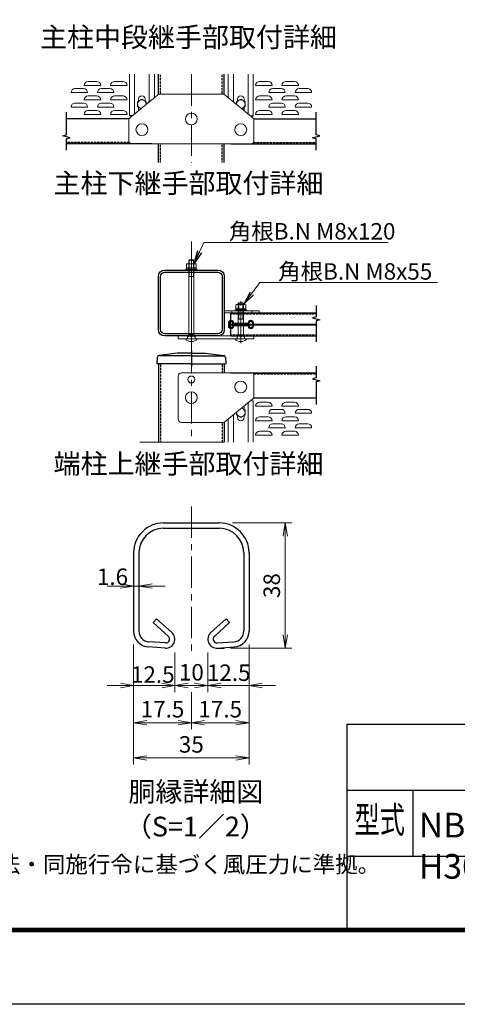
# Model space of a CAD drawing. Units: millimetres. Extents: x 229 to 8629, y 248 to 6188.
# Drawn here: x 5557 to 6884, y 248 to 3237 of the extents above; entities that cross this region are included whole.
import ezdxf
from ezdxf.enums import TextEntityAlignment as Align

# ---------------------------------------------------------------- set-up
doc = ezdxf.new("R2010")
doc.units = ezdxf.units.MM
doc.header["$LTSCALE"] = 3
doc.header["$MEASUREMENT"] = 0
for name, pattern in [('CENTER', [50.8, 31.75, -6.35, 6.35, -6.35]), ('DASHDOT', [50.5, 30, -9, 2.5, -9]), ('DASHED2', [0.375, 0.25, -0.125])]:
    doc.linetypes.add(name, pattern=pattern)
for name, color, linetype, lineweight in [('D-BMK', 2, 'CENTER', 13), ('D-STR-DIM', 7, 'Continuous', 13), ('D-STR-TXT', 7, 'Continuous', 13), ('D-STR2', 7, 'Continuous', 13), ('D-STR3', 3, 'Continuous', 13)]:
    doc.layers.add(name, color=color, linetype=linetype, lineweight=lineweight)
for name, color, linetype in [('D-STR1', 1, 'Continuous'), ('D-TTL', 2, 'Continuous'), ('D-TTL-TXT', 7, 'Continuous')]:
    doc.layers.add(name, color=color, linetype=linetype)
doc.styles.add('ROMANSE', font='Romans.shx', dxfattribs={"width": 0.7, "bigfont": 'EXTFONT.SHX'})
doc.styles.add('ゴシック', font='txt')
doc.dimstyles.new('STYLE', dxfattribs={"dimscale": 20, "dimtxt": 2.5, "dimasz": 2, "dimexe": 1, "dimexo": 1, "dimgap": 0.8, "dimtad": 1, "dimdsep": 46, "dimtxsty": 'ゴシック', "dimblk": 'OPEN', "dimcen": 1e-08, "dimclrd": 256, "dimclre": 256, "dimclrt": 256, "dimadec": 0, "dimazin": 2, "dimtfac": 1, "dimtmove": 2, "dimatfit": 3, "dimldrblk": 'OPEN', "dimfxl": 0, "dimtolj": 1, "dimtzin": 0, "dimlwd": -1, "dimlwe": -1, "dimarcsym": 0})
pattern_1 = [(315, (4798.1497, 2655.2444), (2.245064, 2.245064), [])]

# ---------------------------------------------------------------- blocks, each defined once
blk = doc.blocks.new('_Open')
at = {"color": 0, "linetype": 'ByBlock', "lineweight": -2}
for p, q in [((-1, 0.167), (0, 0)), ((-1, -0.167), (0, 0)), ((0, 0), (-1, 0))]:
    blk.add_line(p, q, dxfattribs=at)
blk = doc.blocks.new('*D16')
at = {"layer": 'D-STR-DIM'}
for p, q in [((5902.4, 1340.8), (5902.4, 1082.9)), ((6077.4, 1196), (6077.4, 1082.9)), ((5942.4, 1102.9), (6037.4, 1102.9))]:
    blk.add_line(p, q, dxfattribs=at)
at = {"layer": 'D-STR-DIM', "xscale": 40, "yscale": 40, "zscale": 40, "rotation": 180}
blk.add_blockref('_Open', (5902.4, 1102.9), dxfattribs=at)
at = {"layer": 'D-STR-DIM', "xscale": 40, "yscale": 40, "zscale": 40}
blk.add_blockref('_Open', (6077.4, 1102.9), dxfattribs=at)
at = {"layer": 'D-STR-DIM', "insert": (5989.9, 1143.9), "char_height": 50, "attachment_point": 5, "style": 'ゴシック'}
blk.add_mtext('\\A1;17.5', dxfattribs=at)
blk = doc.blocks.new('*D17')
at = {"layer": 'D-STR-DIM'}
for p, q in [((6027.4, 1316.6), (6027.4, 1196)), ((6127.4, 1316.6), (6127.4, 1196)), ((5987.4, 1216), (5947.4, 1216)), ((6027.4, 1216), (6127.4, 1216)), ((6167.4, 1216), (6207.4, 1216))]:
    blk.add_line(p, q, dxfattribs=at)
at = {"layer": 'D-STR-DIM', "xscale": 40, "yscale": 40, "zscale": 40}
blk.add_blockref('_Open', (6027.4, 1216), dxfattribs=at)
at = {"layer": 'D-STR-DIM', "xscale": 40, "yscale": 40, "zscale": 40, "rotation": 180}
blk.add_blockref('_Open', (6127.4, 1216), dxfattribs=at)
at = {"layer": 'D-STR-DIM', "insert": (6077.4, 1256), "char_height": 50, "attachment_point": 5, "style": 'ゴシック'}
blk.add_mtext('\\A1;10', dxfattribs=at)
blk = doc.blocks.new('*D18')
at = {"layer": 'D-STR-DIM'}
for p, q in [((5902.4, 1340.8), (5902.4, 976.1)), ((6252.4, 1340.8), (6252.4, 976.1)), ((5942.4, 996.1), (6212.4, 996.1))]:
    blk.add_line(p, q, dxfattribs=at)
at = {"layer": 'D-STR-DIM', "xscale": 40, "yscale": 40, "zscale": 40, "rotation": 180}
blk.add_blockref('_Open', (5902.4, 996.1), dxfattribs=at)
at = {"layer": 'D-STR-DIM', "xscale": 40, "yscale": 40, "zscale": 40}
blk.add_blockref('_Open', (6252.4, 996.1), dxfattribs=at)
at = {"layer": 'D-STR-DIM', "insert": (6077.4, 1037.1), "char_height": 50, "attachment_point": 5, "style": 'ゴシック'}
blk.add_mtext('\\A1;35', dxfattribs=at)
blk = doc.blocks.new('*D19')
at = {"layer": 'D-STR-DIM'}
for p, q in [((5902.4, 1340.8), (5902.4, 1196)), ((6027.4, 1316.6), (6027.4, 1196)), ((5862.4, 1216), (5822.4, 1216)), ((5902.4, 1216), (6027.4, 1216)), ((6067.4, 1216), (6107.4, 1216))]:
    blk.add_line(p, q, dxfattribs=at)
at = {"layer": 'D-STR-DIM', "xscale": 40, "yscale": 40, "zscale": 40}
blk.add_blockref('_Open', (5902.4, 1216), dxfattribs=at)
at = {"layer": 'D-STR-DIM', "xscale": 40, "yscale": 40, "zscale": 40, "rotation": 180}
blk.add_blockref('_Open', (6027.4, 1216), dxfattribs=at)
at = {"layer": 'D-STR-DIM', "insert": (5960.4, 1249.1), "char_height": 50, "attachment_point": 5, "style": 'ゴシック'}
blk.add_mtext('\\A1;12.5', dxfattribs=at)
blk = doc.blocks.new('*D20')
at = {"layer": 'D-STR-DIM'}
for p, q in [((6127.4, 1316.6), (6127.4, 1196)), ((6252.4, 1340.8), (6252.4, 1196)), ((6087.4, 1216), (6047.4, 1216)), ((6127.4, 1216), (6252.4, 1216)), ((6292.4, 1216), (6332.4, 1216))]:
    blk.add_line(p, q, dxfattribs=at)
at = {"layer": 'D-STR-DIM', "xscale": 40, "yscale": 40, "zscale": 40}
blk.add_blockref('_Open', (6127.4, 1216), dxfattribs=at)
at = {"layer": 'D-STR-DIM', "xscale": 40, "yscale": 40, "zscale": 40, "rotation": 180}
blk.add_blockref('_Open', (6252.4, 1216), dxfattribs=at)
at = {"layer": 'D-STR-DIM', "insert": (6190.7, 1254.8), "char_height": 50, "attachment_point": 5, "style": 'ゴシック'}
blk.add_mtext('\\A1;12.5', dxfattribs=at)
blk = doc.blocks.new('*D21')
at = {"layer": 'D-STR-DIM'}
for p, q in [((6252.4, 1320.8), (6252.4, 1082.9)), ((6077.4, 1196), (6077.4, 1082.9)), ((6117.4, 1102.9), (6212.4, 1102.9))]:
    blk.add_line(p, q, dxfattribs=at)
at = {"layer": 'D-STR-DIM', "xscale": 40, "yscale": 40, "zscale": 40, "rotation": 180}
blk.add_blockref('_Open', (6077.4, 1102.9), dxfattribs=at)
at = {"layer": 'D-STR-DIM', "xscale": 40, "yscale": 40, "zscale": 40}
blk.add_blockref('_Open', (6252.4, 1102.9), dxfattribs=at)
at = {"layer": 'D-STR-DIM', "insert": (6164.9, 1143.9), "char_height": 50, "attachment_point": 5, "style": 'ゴシック'}
blk.add_mtext('\\A1;17.5', dxfattribs=at)
blk = doc.blocks.new('*D22')
at = {"layer": 'D-STR-DIM'}
for p, q in [((6202.4, 1709.3), (6382.4, 1709.3)), ((6362.4, 1669.3), (6362.4, 1369.3)), ((6196.7, 1329.3), (6382.4, 1329.3))]:
    blk.add_line(p, q, dxfattribs=at)
at = {"layer": 'D-STR-DIM', "xscale": 40, "yscale": 40, "zscale": 40}
for p, rotation in [((6362.4, 1709.3), 90), ((6362.4, 1329.3), 270)]:
    blk.add_blockref('_Open', p, dxfattribs=dict(at, rotation=rotation))
at = {"layer": 'D-STR-DIM', "insert": (6321.4, 1519.3), "char_height": 50, "attachment_point": 5, "rotation": 90, "style": 'ゴシック'}
blk.add_mtext('\\A1;38', dxfattribs=at)
blk = doc.blocks.new('*D23')
at = {"layer": 'D-STR-DIM'}
for p, q in [((5902.4, 1599.3), (5902.4, 1497.9)), ((5918.4, 1599.3), (5918.4, 1497.9)), ((5862.4, 1517.9), (5822.4, 1517.9)), ((5918.4, 1517.9), (5902.4, 1517.9)), ((5958.4, 1517.9), (5998.4, 1517.9))]:
    blk.add_line(p, q, dxfattribs=at)
at = {"layer": 'D-STR-DIM', "xscale": 40, "yscale": 40, "zscale": 40}
blk.add_blockref('_Open', (5902.4, 1517.9), dxfattribs=at)
at = {"layer": 'D-STR-DIM', "xscale": 40, "yscale": 40, "zscale": 40, "rotation": 180}
blk.add_blockref('_Open', (5918.4, 1517.9), dxfattribs=at)
at = {"layer": 'D-STR-DIM', "insert": (5838.1, 1546.1), "char_height": 50, "attachment_point": 5, "style": 'ゴシック'}
blk.add_mtext('\\A1;1.6', dxfattribs=at)

msp = doc.modelspace()

# ---------------------------------------------------------------- hatches: boundary and pattern name
at = {"layer": 'D-STR3'}
h = msp.add_hatch(dxfattribs=at)
h.set_pattern_fill('ANSI31', color=256, angle=270, style=0)
h.set_pattern_definition(pattern_1)
h.paths.add_polyline_path([(6189.795, 2312.748), (6189.795, 2316.748, -1), (6205.795, 2316.748, 0.41421356), (6206.595, 2315.948), (6227.795, 2315.948), (6227.795, 2312.748), (6206.595, 2312.748, -0.41421356), (6202.595, 2316.748, 1), (6192.995, 2316.748), (6192.995, 2312.772)])
h.paths.add_polyline_path([(6227.795, 2312.748), (6227.795, 2315.948), (6248.228, 2315.948, 0.38998328), (6249.823, 2317.414, -0.95913145), (6265.795, 2316.748), (6265.795, 2312.748), (6262.595, 2312.772), (6262.595, 2316.748, 0.95913145), (6253.012, 2317.148, -0.38998328), (6248.228, 2312.748)])
h = msp.add_hatch(dxfattribs=at)
h.set_pattern_fill('ANSI31', color=256, angle=270, style=0)
h.set_pattern_definition(pattern_1)
h.paths.add_polyline_path([(6189.795, 2311.148), (6189.795, 2307.148, 1), (6205.795, 2307.148, -0.41421356), (6206.595, 2307.948), (6227.795, 2307.948), (6227.795, 2311.148), (6206.595, 2311.148, 0.41421356), (6202.595, 2307.148, -1), (6192.995, 2307.148), (6192.995, 2311.123)])
h.paths.add_polyline_path([(6227.795, 2311.148), (6227.795, 2307.948), (6248.228, 2307.948, -0.38998328), (6249.823, 2306.481, 0.95913145), (6265.795, 2307.148), (6265.795, 2311.148), (6262.595, 2311.123), (6262.595, 2307.148, -0.95913145), (6253.012, 2306.748, 0.38998328), (6248.228, 2311.148)])

# ---------------------------------------------------------------- linework, layer by layer
msp.add_lwpolyline([(6455.882, 2369.349), (6455.882, 2334.753), (6444.686, 2331.753), (6467.078, 2325.753), (6455.882, 2322.753), (6455.882, 2259.349)])
at = {"layer": 'D-BMK'}
for p, q in [((6077.412, 3071.268), (6077.412, 2803.795)), ((6077.412, 3071.268), (6077.412, 2803.795)), ((6077.412, 3071.268), (6077.412, 2803.795)), ((6077.412, 3071.268), (6077.412, 2803.795)), ((6077.412, 2563.407), (6077.412, 1954.169)), ((6077.412, 2563.407), (6077.412, 1954.169)), ((6077.412, 2563.407), (6077.412, 1954.169)), ((6077.412, 2563.407), (6077.412, 1954.169)), ((6077.412, 2255.611), (6077.412, 2512.975)), ((6227.412, 2255.611), (6227.412, 2382.975)), ((6077.412, 1759.742), (6077.412, 1312.526))]:
    msp.add_line(p, q, dxfattribs=at)
at = {"layer": 'D-STR1'}
for p, q in [((5977.412, 3010.22), (5977.412, 3071.268)), ((6177.412, 3010.22), (6177.412, 3071.268)), ((6237.412, 2965.619), (6237.412, 2968.129)), ((5888.123, 2936.619), (5698.942, 2936.619)), ((5898.358, 2945.619), (5889.412, 2945.619)), ((6256.466, 2945.619), (6265.412, 2945.619)), ((6266.7, 2936.619), (6455.882, 2936.619)), ((5957.412, 2860.619), (5698.942, 2860.619)), ((5977.412, 2803.795), (5977.412, 2860.619)), ((6177.412, 2803.795), (6177.412, 2860.619)), ((6197.412, 2860.619), (6455.882, 2860.619)), ((6197.412, 2346.948), (6455.882, 2346.948)), ((6197.412, 2276.948), (6197.412, 2346.948)), ((6197.412, 2312.748), (6455.882, 2312.748)), ((6197.412, 2311.948), (6455.882, 2311.948)), ((6197.412, 2311.148), (6455.882, 2311.148)), ((6197.412, 2276.948), (6455.882, 2276.948)), ((5977.412, 2192.819), (5977.412, 2164.819)), ((5977.412, 2190.825), (5977.412, 1954.169)), ((6177.412, 2192.819), (6177.412, 2164.819)), ((6177.412, 2190.825), (6177.412, 2164.819)), ((6197.412, 2164.819), (6455.882, 2164.819)), ((6266.226, 2088.819), (6455.882, 2088.819)), ((6177.412, 2015.483), (6177.412, 1954.169)), ((5992.414, 1709.265), (6162.415, 1709.265)), ((5992.414, 1693.263), (6162.415, 1693.263)), ((5902.412, 1619.265), (5902.412, 1380.764)), ((5918.414, 1619.265), (5918.414, 1380.764)), ((6236.415, 1619.265), (6236.415, 1380.764)), ((6252.411, 1619.265), (6252.411, 1380.764)), ((5971.906, 1418.765), (5961.197, 1406.877)), ((6007.654, 1365.047), (5961.2, 1406.874)), ((6018.36, 1376.937), (5971.906, 1418.765)), ((6136.463, 1376.937), (6182.923, 1418.765)), ((6147.172, 1365.048), (6193.626, 1406.876)), ((6182.923, 1418.765), (6193.626, 1406.876)), ((5999.261, 1345.272), (5948.181, 1348.843)), ((6155.566, 1345.269), (6206.645, 1348.839)), ((5998.145, 1329.311), (5947.065, 1332.882)), ((6156.682, 1329.311), (6176.682, 1329.311)), ((6156.684, 1329.311), (6207.758, 1332.882))]:
    msp.add_line(p, q, dxfattribs=at)
at = {"layer": 'D-STR1', "linetype": 'DASHED2'}
for p, q in [((5983.812, 3010.619), (5983.812, 3071.268)), ((6171.012, 3010.619), (6171.012, 3071.268)), ((5890.08, 2863.819), (5698.942, 2863.819)), ((5983.812, 2803.795), (5983.812, 2860.619)), ((6171.012, 2803.795), (6171.012, 2860.619)), ((6264.744, 2863.819), (6455.882, 2863.819)), ((6197.412, 2343.748), (6455.882, 2343.748)), ((6197.412, 2280.148), (6455.882, 2280.148)), ((5983.812, 2192.819), (5983.812, 1954.169)), ((6171.012, 2192.819), (6171.012, 2164.819)), ((6266.718, 2161.619), (6455.882, 2161.619)), ((6171.012, 2014.819), (6171.012, 1954.169))]:
    msp.add_line(p, q, dxfattribs=at)
at = {"layer": 'D-STR1', "linetype": 'Continuous'}
for p, q in [((5974.109, 2211.832), (5973.212, 2192.819)), ((6077.412, 2216.819), (5977.412, 2216.819)), ((6034.412, 2224.819), (5979.312, 2217.497)), ((6077.412, 2224.819), (6034.412, 2224.819)), ((6077.412, 2224.819), (6120.412, 2224.819)), ((6077.412, 2216.819), (6177.412, 2216.819)), ((6120.412, 2224.819), (6175.512, 2217.497)), ((6180.715, 2211.832), (6181.612, 2192.819)), ((6077.412, 2192.819), (5973.212, 2192.819)), ((6077.412, 2192.819), (6181.612, 2192.819))]:
    msp.add_line(p, q, dxfattribs=at)
at = {"layer": 'D-STR1', "linetype": 'DASHDOT'}
msp.add_line((6077.412, 2232.513), (6077.412, 2184.504), dxfattribs=at)
at = {"layer": 'D-STR1'}
for points in [[(5698.942, 2840.619), (5698.942, 2875.214), (5710.138, 2878.214), (5687.746, 2884.214), (5698.942, 2887.214), (5698.942, 2956.619)], [(6455.882, 2840.619), (6455.882, 2875.214), (6444.686, 2878.214), (6467.078, 2884.214), (6455.882, 2887.214), (6455.882, 2956.619)], [(6455.882, 2184.819), (6455.882, 2150.224), (6444.686, 2147.224), (6467.078, 2141.224), (6455.882, 2138.224), (6455.882, 2068.819)]]:
    msp.add_lwpolyline(points, dxfattribs=at)
for points in [[(6158.212, 2276.948), (5996.612, 2276.948, -0.41421356), (5977.412, 2296.148), (5977.412, 2457.748, -0.41421356), (5996.612, 2476.948), (6158.212, 2476.948, -0.41421356), (6177.412, 2457.748), (6177.412, 2296.148, -0.41421356)], [(6158.212, 2283.348), (5996.612, 2283.348, -0.41421356), (5983.812, 2296.148), (5983.812, 2457.748, -0.41421356), (5996.612, 2470.548), (6158.212, 2470.548, -0.41421356), (6171.012, 2457.748), (6171.012, 2296.148, -0.41421356)]]:
    msp.add_lwpolyline(points, format="xyb", close=True, dxfattribs=at)
at = {"layer": 'D-STR1', "linetype": 'Continuous'}
for centre, start, end in [((5980.102, 2211.549), 97.569705, 177.299004), ((6174.721, 2211.549), 2.700996, 82.430295)]:
    msp.add_arc(centre, 6, start, end, dxfattribs=at)
at = {"layer": 'D-STR1'}
for centre, radius, start, end in [((5992.414, 1619.265), 90, 90, 180.000458), ((6162.415, 1619.265), 90, 0, 90), ((5992.414, 1619.265), 74, 90, 179.999924), ((6162.415, 1619.265), 74, 0, 90), ((5950.416, 1380.764), 48, 179.999924, 266.000306), ((5950.416, 1380.764), 32, 179.999924, 266.000306), ((6000.05, 1356.606), 27.362, 266.000184, 48.000428), ((6154.773, 1356.606), 27.362, 131.999938, 274.001158), ((6204.413, 1380.764), 32, 274.000303, 0.000549), ((6204.413, 1380.764), 48, 274.000487, 0.000366), ((6000.05, 1356.606), 11.362, 266.000062, 47.99939), ((6154.773, 1356.606), 11.362, 132.000533, 274.001555)]:
    msp.add_arc(centre, radius, start, end, dxfattribs=at)
at = {"layer": 'D-STR2'}
for p, q in [((5764.412, 3049.562), (5790.412, 3049.562)), ((5844.412, 3049.562), (5870.412, 3049.562)), ((6310.412, 3049.562), (6284.412, 3049.562)), ((6390.412, 3049.562), (6364.412, 3049.562)), ((5724.412, 3027.931), (5750.412, 3027.931)), ((5752.412, 3037.562), (5802.412, 3037.562)), ((5804.412, 3027.931), (5830.412, 3027.931)), ((5832.412, 3037.562), (5882.412, 3037.562)), ((6322.412, 3037.562), (6272.412, 3037.562)), ((6350.412, 3027.931), (6324.412, 3027.931)), ((6402.412, 3037.562), (6352.412, 3037.562)), ((6430.412, 3027.931), (6404.412, 3027.931)), ((5712.412, 3015.931), (5762.412, 3015.931)), ((5752.412, 2993.562), (5802.412, 2993.562)), ((5764.412, 3005.562), (5790.412, 3005.562)), ((5792.412, 3015.931), (5842.412, 3015.931)), ((5832.412, 2993.562), (5882.412, 2993.562)), ((5844.412, 3005.562), (5870.412, 3005.562)), ((6322.412, 2993.562), (6272.412, 2993.562)), ((6310.412, 3005.562), (6284.412, 3005.562)), ((6362.412, 3015.931), (6312.412, 3015.931)), ((6402.412, 2993.562), (6352.412, 2993.562)), ((6390.412, 3005.562), (6364.412, 3005.562)), ((6442.412, 3015.931), (6392.412, 3015.931)), ((5712.412, 2971.931), (5762.412, 2971.931)), ((5724.412, 2983.931), (5750.412, 2983.931)), ((5764.412, 2961.562), (5790.412, 2961.562)), ((5792.412, 2971.931), (5842.412, 2971.931)), ((5804.412, 2983.931), (5830.412, 2983.931)), ((5844.412, 2961.562), (5870.412, 2961.562)), ((6310.412, 2961.562), (6284.412, 2961.562)), ((6362.412, 2971.931), (6312.412, 2971.931)), ((6350.412, 2983.931), (6324.412, 2983.931)), ((6390.412, 2961.562), (6364.412, 2961.562)), ((6442.412, 2971.931), (6392.412, 2971.931)), ((6430.412, 2983.931), (6404.412, 2983.931)), ((5752.412, 2949.562), (5802.412, 2949.562)), ((5764.412, 2949.562), (5790.412, 2949.562)), ((5832.412, 2949.562), (5882.412, 2949.562)), ((5844.412, 2949.562), (5870.412, 2949.562)), ((6322.412, 2949.562), (6272.412, 2949.562)), ((6310.412, 2949.562), (6284.412, 2949.562)), ((6402.412, 2949.562), (6352.412, 2949.562)), ((6322.412, 2063.875), (6272.412, 2063.875)), ((6310.412, 2075.875), (6284.412, 2075.875)), ((6402.412, 2063.875), (6352.412, 2063.875)), ((6390.412, 2075.875), (6364.412, 2075.875)), ((6362.412, 2042.244), (6312.412, 2042.244)), ((6350.412, 2054.244), (6324.412, 2054.244)), ((6442.412, 2042.244), (6392.412, 2042.244)), ((6430.412, 2054.244), (6404.412, 2054.244)), ((6322.412, 2019.875), (6272.412, 2019.875)), ((6310.412, 2031.875), (6284.412, 2031.875)), ((6350.412, 2010.244), (6324.412, 2010.244)), ((6402.412, 2019.875), (6352.412, 2019.875)), ((6390.412, 2031.875), (6364.412, 2031.875)), ((6430.412, 2010.244), (6404.412, 2010.244)), ((6322.412, 1975.875), (6272.412, 1975.875)), ((6310.412, 1987.875), (6284.412, 1987.875)), ((6362.412, 1998.244), (6312.412, 1998.244)), ((6402.412, 1975.875), (6352.412, 1975.875)), ((6390.412, 1987.875), (6364.412, 1987.875)), ((6442.412, 1998.244), (6392.412, 1998.244))]:
    msp.add_line(p, q, dxfattribs=at)
for centre, start, end in [((5764.412, 3037.562), 90, 180), ((5790.412, 3037.562), 0, 90), ((5844.412, 3037.562), 90, 180), ((5870.412, 3037.562), 0, 90), ((6284.412, 3037.562), 90, 180), ((6310.412, 3037.562), 0, 90), ((6364.412, 3037.562), 90, 180), ((6390.412, 3037.562), 0, 90), ((5724.412, 3015.931), 90, 180), ((5750.412, 3015.931), 0, 90), ((5804.412, 3015.931), 90, 180), ((5830.412, 3015.931), 0, 90), ((6324.412, 3015.931), 90, 180), ((6350.412, 3015.931), 0, 90), ((6404.412, 3015.931), 90, 180), ((6430.412, 3015.931), 0, 90), ((5764.412, 2993.562), 90, 180), ((5790.412, 2993.562), 0, 90), ((5844.412, 2993.562), 90, 180), ((5870.412, 2993.562), 0, 90), ((6284.412, 2993.562), 90, 180), ((6310.412, 2993.562), 0, 90), ((6364.412, 2993.562), 90, 180), ((6390.412, 2993.562), 0, 90), ((5724.412, 2971.931), 90, 180), ((5750.412, 2971.931), 0, 90), ((5764.412, 2949.562), 90, 180), ((5790.412, 2949.562), 0, 90), ((5804.412, 2971.931), 90, 180), ((5830.412, 2971.931), 0, 90), ((5844.412, 2949.562), 90, 180), ((5870.412, 2949.562), 0, 90), ((6284.412, 2949.562), 90, 180), ((6310.412, 2949.562), 0, 90), ((6324.412, 2971.931), 90, 180), ((6350.412, 2971.931), 0, 90), ((6364.412, 2949.562), 90, 180), ((6390.412, 2949.562), 0, 90), ((6404.412, 2971.931), 90, 180), ((6430.412, 2971.931), 0, 90), ((6284.412, 2063.875), 90, 180), ((6310.412, 2063.875), 0, 90), ((6364.412, 2063.875), 90, 180), ((6390.412, 2063.875), 0, 90), ((6324.412, 2042.244), 90, 180), ((6350.412, 2042.244), 0, 90), ((6404.412, 2042.244), 90, 180), ((6430.412, 2042.244), 0, 90), ((6284.412, 2019.875), 90, 180), ((6310.412, 2019.875), 0, 90), ((6324.412, 1998.244), 90, 180), ((6350.412, 1998.244), 0, 90), ((6364.412, 2019.875), 90, 180), ((6390.412, 2019.875), 0, 90), ((6404.412, 1998.244), 90, 180), ((6430.412, 1998.244), 0, 90), ((6284.412, 1975.875), 90, 180), ((6310.412, 1975.875), 0, 90), ((6364.412, 1975.875), 90, 180), ((6390.412, 1975.875), 0, 90)]:
    msp.add_arc(centre, 12, start, end, dxfattribs=at)
at = {"layer": 'D-STR3'}
for p, q in [((5889.412, 2945.619), (5889.412, 3071.268)), ((5905.412, 2951.419), (5905.412, 3071.268)), ((5949.412, 2987.596), (5949.412, 3071.268)), ((5965.412, 3000.752), (5965.412, 3071.268)), ((6189.412, 3000.752), (6189.412, 3071.268)), ((6205.412, 2987.596), (6205.412, 3071.268)), ((6249.412, 2951.419), (6249.412, 3071.268)), ((6265.412, 2945.619), (6265.412, 3071.268)), ((5891.061, 2939.619), (5974.644, 3008.343)), ((5927.412, 2995.619), (5914.412, 2988.135)), ((5917.412, 2989.862), (5917.412, 2995.619)), ((5927.412, 3005.619), (5927.412, 3005.619)), ((5927.412, 2995.619), (5940.412, 2988.135)), ((5937.412, 2989.862), (5937.412, 2995.619)), ((5980.995, 3010.619), (6173.828, 3010.619)), ((6180.18, 3008.343), (6263.763, 2939.619)), ((6227.412, 2995.619), (6214.412, 2988.135)), ((6217.412, 2989.862), (6217.412, 2995.619)), ((6227.412, 3005.619), (6227.412, 3005.619)), ((6227.412, 2995.619), (6240.412, 2988.135)), ((6237.412, 2989.862), (6237.412, 2995.619)), ((5914.412, 2973.102), (5914.412, 2988.135)), ((5924.63, 2967.22), (5914.412, 2973.102)), ((5917.412, 2965.619), (5917.412, 2971.375)), ((5940.412, 2980.196), (5940.412, 2988.135)), ((6214.412, 2980.196), (6214.412, 2988.135)), ((6230.194, 2967.22), (6240.412, 2973.102)), ((6237.412, 2965.619), (6237.412, 2971.375)), ((6240.412, 2973.102), (6240.412, 2988.135)), ((5887.412, 2931.895), (5887.412, 2870.619)), ((5927.412, 2955.619), (5927.412, 2955.619)), ((6227.412, 2955.619), (6227.412, 2955.619)), ((6267.412, 2931.895), (6267.412, 2870.619)), ((5897.412, 2860.619), (6257.412, 2860.619)), ((6062.412, 2483.348), (6062.412, 2494.948)), ((6062.412, 2483.348), (6092.412, 2483.348)), ((6062.412, 2483.348), (6092.412, 2483.348)), ((6062.412, 2480.148), (6062.412, 2483.348)), ((6065.548, 2496.348), (6089.405, 2496.348)), ((6068.412, 2480.148), (6068.412, 2483.348)), ((6069.412, 2506.348), (6071.012, 2507.948)), ((6069.412, 2275.948), (6069.412, 2506.348)), ((6085.412, 2506.348), (6069.412, 2506.348)), ((6069.912, 2483.348), (6069.912, 2494.948)), ((6083.812, 2507.948), (6071.012, 2507.948)), ((6071.012, 2457.948), (6071.012, 2507.948)), ((6083.812, 2457.948), (6083.812, 2507.948)), ((6085.412, 2506.348), (6083.812, 2507.948)), ((6084.912, 2483.348), (6084.912, 2494.948)), ((6085.412, 2275.948), (6085.412, 2506.348)), ((6086.412, 2480.148), (6086.412, 2483.348)), ((6092.412, 2483.348), (6092.412, 2494.948)), ((6092.412, 2480.148), (6092.412, 2483.348)), ((6060.412, 2480.148), (6094.412, 2480.148)), ((6060.412, 2476.948), (6060.412, 2480.148)), ((6060.412, 2476.948), (6094.412, 2476.948)), ((6062.412, 2480.148), (6092.412, 2480.148)), ((6068.412, 2476.948), (6068.412, 2480.148)), ((6085.412, 2457.948), (6069.412, 2457.948)), ((6086.412, 2476.948), (6086.412, 2480.148)), ((6094.412, 2476.948), (6094.412, 2480.148)), ((6212.412, 2359.748), (6212.412, 2371.348)), ((6239.276, 2372.748), (6215.419, 2372.748)), ((6219.412, 2376.348), (6221.012, 2377.948)), ((6219.412, 2275.948), (6219.412, 2376.348)), ((6235.412, 2376.348), (6219.412, 2376.348)), ((6219.912, 2359.748), (6219.912, 2371.348)), ((6233.812, 2377.948), (6221.012, 2377.948)), ((6221.012, 2327.948), (6221.012, 2377.948)), ((6233.812, 2327.948), (6233.812, 2377.948)), ((6235.412, 2376.348), (6233.812, 2377.948)), ((6234.912, 2359.748), (6234.912, 2371.348)), ((6235.412, 2275.948), (6235.412, 2376.348)), ((6242.412, 2359.748), (6242.412, 2371.348)), ((6177.412, 2353.348), (6283.412, 2353.348)), ((6177.412, 2346.948), (6177.412, 2353.348)), ((6177.412, 2346.948), (6283.412, 2346.948)), ((6200.412, 2346.948), (6200.412, 2353.348)), ((6244.412, 2356.548), (6210.412, 2356.548)), ((6210.412, 2353.348), (6210.412, 2356.548)), ((6244.412, 2353.348), (6210.412, 2353.348)), ((6242.412, 2359.748), (6212.412, 2359.748)), ((6242.412, 2359.748), (6212.412, 2359.748)), ((6212.412, 2356.548), (6212.412, 2359.748)), ((6242.412, 2356.548), (6212.412, 2356.548)), ((6218.412, 2356.548), (6218.412, 2359.748)), ((6218.412, 2353.348), (6218.412, 2356.548)), ((6236.412, 2356.548), (6236.412, 2359.748)), ((6236.412, 2353.348), (6236.412, 2356.548)), ((6242.412, 2356.548), (6242.412, 2359.748)), ((6244.412, 2353.348), (6244.412, 2356.548)), ((6260.412, 2346.948), (6260.412, 2353.348)), ((6283.412, 2346.948), (6283.412, 2353.348)), ((6189.795, 2316.748), (6189.795, 2312.748)), ((6192.995, 2312.772), (6189.795, 2312.748)), ((6189.795, 2307.148), (6189.795, 2311.148)), ((6192.995, 2311.123), (6189.795, 2311.148)), ((6192.995, 2316.748), (6192.995, 2312.748)), ((6192.995, 2307.148), (6192.995, 2311.148)), ((6206.595, 2315.948), (6248.228, 2315.948)), ((6206.595, 2312.748), (6248.228, 2312.748)), ((6206.595, 2311.148), (6248.228, 2311.148)), ((6206.595, 2307.948), (6248.228, 2307.948)), ((6216.079, 2315.948), (6216.079, 2312.748)), ((6216.079, 2307.948), (6216.079, 2311.148)), ((6235.412, 2327.948), (6219.412, 2327.948)), ((6262.595, 2316.748), (6262.595, 2312.748)), ((6262.595, 2312.748), (6265.795, 2312.748)), ((6262.595, 2307.148), (6262.595, 2311.148)), ((6262.595, 2311.148), (6265.795, 2311.148)), ((6265.795, 2316.748), (6265.795, 2312.748)), ((6265.795, 2307.148), (6265.795, 2311.148)), ((6037.412, 2276.948), (6267.412, 2276.948)), ((6037.412, 2267.948), (6037.412, 2276.948)), ((6066.112, 2274.748), (6068.19, 2275.948)), ((6066.112, 2267.948), (6066.112, 2274.748)), ((6086.633, 2275.948), (6068.19, 2275.948)), ((6085.412, 2280.348), (6069.412, 2280.348)), ((6069.412, 2275.948), (6071.012, 2280.348)), ((6085.412, 2275.948), (6083.812, 2280.348)), ((6088.712, 2274.748), (6086.633, 2275.948)), ((6088.712, 2267.948), (6088.712, 2274.748)), ((6216.112, 2274.748), (6218.19, 2275.948)), ((6216.112, 2267.948), (6216.112, 2274.748)), ((6236.633, 2275.948), (6218.19, 2275.948)), ((6235.412, 2280.348), (6219.412, 2280.348)), ((6219.412, 2275.948), (6221.012, 2280.348)), ((6235.412, 2275.948), (6233.812, 2280.348)), ((6238.712, 2274.748), (6236.633, 2275.948)), ((6238.712, 2267.948), (6238.712, 2274.748)), ((6267.412, 2267.948), (6267.412, 2276.948)), ((6037.412, 2267.948), (6267.412, 2267.948)), ((6095.412, 2267.948), (6059.412, 2267.948)), ((6245.412, 2267.948), (6209.412, 2267.948)), ((6037.412, 2024.819), (6037.412, 2154.819)), ((6047.412, 2164.819), (6261.412, 2164.819)), ((6267.412, 2093.543), (6267.412, 2158.819)), ((6180.18, 2017.095), (6263.763, 2085.819)), ((6227.412, 2069.819), (6227.412, 2069.819)), ((6249.412, 2074.019), (6249.412, 1954.169)), ((6256.466, 2079.819), (6265.412, 2079.819)), ((6265.412, 2079.819), (6265.412, 1954.169)), ((6205.412, 2037.841), (6205.412, 1954.169)), ((6214.412, 2045.241), (6214.412, 2037.302)), ((6227.412, 2029.819), (6214.412, 2037.302)), ((6217.412, 2035.576), (6217.412, 2029.819)), ((6227.412, 2029.819), (6240.412, 2037.302)), ((6230.194, 2058.218), (6240.412, 2052.336)), ((6237.412, 2059.819), (6237.412, 2054.063)), ((6237.412, 2035.576), (6237.412, 2029.819)), ((6240.412, 2052.336), (6240.412, 2037.302)), ((6047.412, 2014.819), (6173.828, 2014.819)), ((6189.412, 2024.686), (6189.412, 1954.169)), ((6227.412, 2019.819), (6227.412, 2019.819)), ((6177.412, 1954.169), (5920.848, 1954.169))]:
    msp.add_line(p, q, dxfattribs=at)
for centre, radius in [((6077.412, 2935.619), 18), ((5927.412, 2903.219), 18), ((6227.412, 2903.219), 18), ((6077.412, 2144.819), 10.5), ((6227.412, 2122.219), 18), ((6077.412, 2089.819), 18)]:
    msp.add_circle(centre, radius, dxfattribs=at)
for centre, radius, start, end in [((5927.412, 2980.619), 13, 358.11323, 260.742375), ((5927.412, 2995.619), 10, 90, 180), ((5927.412, 2995.619), 10, 0, 90), ((5980.995, 3000.619), 10, 90, 129.427802), ((6173.828, 3000.619), 10, 50.572198, 90), ((6227.412, 2980.619), 13, 279.257625, 181.88677), ((6227.412, 2995.619), 10, 90, 180), ((6227.412, 2995.619), 10, 0, 90), ((5927.412, 2965.619), 10, 180, 201.946912), ((6227.412, 2965.619), 10, 338.053088, 0), ((5897.412, 2931.895), 10, 129.427802, 180), ((6257.412, 2931.895), 10, 0, 50.572198), ((5897.412, 2870.619), 10, 180, 270), ((6257.412, 2870.619), 10, 270, 0), ((6066.162, 2490.76), 5.621, 48.156134, 131.843866), ((6077.412, 2475.558), 20.789, 68.852953, 111.147047), ((6088.662, 2490.822), 5.575, 47.727659, 132.272341), ((6216.162, 2367.222), 5.575, 47.727659, 132.272341), ((6227.412, 2351.958), 20.789, 68.852953, 111.147047), ((6238.662, 2367.16), 5.621, 48.156134, 131.843866), ((6197.795, 2316.748), 8, 0, 180), ((6197.795, 2307.148), 8, 180, 0), ((6197.795, 2316.748), 4.8, 0, 180), ((6197.795, 2307.148), 4.8, 180, 0), ((6206.595, 2316.748), 4, 180, 270), ((6206.595, 2307.148), 4, 90, 180), ((6206.595, 2316.748), 0.8, 180, 270), ((6206.595, 2307.148), 0.8, 90, 180), ((6248.228, 2317.548), 1.6, 270, 355.219808), ((6248.228, 2317.548), 4.8, 270, 355.219808), ((6248.228, 2306.348), 4.8, 4.780192, 90), ((6248.228, 2306.348), 1.6, 4.780192, 90), ((6257.795, 2316.748), 8, 0, 175.219808), ((6257.795, 2307.148), 8, 184.780192, 0), ((6257.795, 2316.748), 4.8, 0, 175.219808), ((6257.795, 2307.148), 4.8, 184.780192, 0), ((6071.762, 2261.945), 13.994, 66.186677, 113.813323), ((6083.062, 2262.05), 13.898, 66.012798, 113.987202), ((6221.762, 2261.945), 13.994, 66.186677, 113.813323), ((6233.062, 2262.05), 13.898, 66.012798, 113.987202), ((6077.412, 2284.198), 24.25, 222.075022, 317.924978), ((6227.412, 2284.198), 24.25, 222.075022, 317.924978), ((6047.412, 2154.819), 10, 90, 180), ((6261.412, 2158.819), 6, 0, 90), ((6257.412, 2093.543), 10, 309.427802, 0), ((6227.412, 2059.819), 10, 0, 21.946912), ((6227.412, 2044.819), 13, 178.11323, 80.742375), ((6047.412, 2024.819), 10, 180, 270), ((6173.828, 2024.819), 10, 270, 309.427802), ((6227.412, 2029.819), 10, 180, 270), ((6227.412, 2029.819), 10, 270, 0)]:
    msp.add_arc(centre, radius, start, end, dxfattribs=at)
at = {"layer": 'D-TTL'}
for p, q in [((6549.065, 1098.158), (6549.065, 478.158)), ((6549.065, 1098.158), (8349.065, 1098.158)), ((6549.065, 898.158), (8349.065, 898.158)), ((6749.065, 898.158), (6749.065, 698.158)), ((6549.065, 698.158), (8349.065, 698.158))]:
    msp.add_line(p, q, dxfattribs=at)
for points in [[(229.065, 6188.158), (8629.065, 6188.158), (8629.065, 248.158), (229.065, 248.158)], [(499.065, 5968.158), (8359.065, 5968.158), (8359.065, 468.158), (499.065, 468.158)], [(501.565, 5965.658), (8356.565, 5965.658), (8356.565, 470.658), (501.565, 470.658)], [(504.065, 5963.158), (8354.065, 5963.158), (8354.065, 473.158), (504.065, 473.158)], [(506.565, 5960.658), (8351.565, 5960.658), (8351.565, 475.658), (506.565, 475.658)], [(509.065, 5958.158), (8349.065, 5958.158), (8349.065, 478.158), (509.065, 478.158)]]:
    msp.add_lwpolyline(points, close=True, dxfattribs=at)

# ---------------------------------------------------------------- texts
at = {"layer": 'D-STR-TXT', "style": 'ゴシック'}
for s, p in [('角根B.N M8x120', (6191.047, 2569.717)), ('角根B.N M8x55', (6340.657, 2447.948))]:
    msp.add_text(s, height=50, dxfattribs=at).set_placement(p)
at = {"layer": 'D-TTL-TXT', "style": 'ゴシック'}
for s, p in [('主柱中段継手部取付詳細', (6068.739, 3176.34)), ('主柱下継手部取付詳細', (6068.739, 2733.096)), ('端柱上継手部取付詳細', (6068.739, 1881.324)), ('胴縁詳細図', (6091.127, 885.744)), ('（S=1／2）', (6091.127, 780.016))]:
    msp.add_text(s, height=60, dxfattribs=at).set_placement(p, align=Align.MIDDLE)
at = {"layer": 'D-TTL-TXT', "style": 'ROMANSE', "width": 0.7}
msp.add_text('型式', height=80, dxfattribs=at).set_placement((6649.065, 798.158), align=Align.MIDDLE)
at = {"layer": 'D-TTL-TXT', "style": 'ゴシック'}
msp.add_text('（設計条件）風荷重：昭和57年改正 建築基準法・同施行令に基づく風圧力に準拠。', height=50, dxfattribs=at).set_placement((4103.578, 647.88))
at = {"layer": 'D-TTL-TXT', "insert": (6767.438, 829.576), "char_height": 75, "attachment_point": 1, "style": 'ROMANSE'}
msp.add_mtext_dynamic_manual_height_columns('NBF-5M型 H3000', width=681.60594, gutter_width=400, heights=[0], dxfattribs=at)

# ---------------------------------------------------------------- dimensions: what is measured, and where the dimension line sits
at = {"layer": 'D-STR-DIM'}
dim = msp.add_linear_dim(base=(6362.411, 1329.311), p1=(6182.415, 1709.267), p2=(6176.682, 1329.311), angle=90, dimstyle='STYLE', override={"dimlfac": 0.1}, dxfattribs=at)
dim.commit()
dim.dimension.update_dxf_attribs({"geometry": '*D22', "text_midpoint": (6321.411, 1519.289)})
for base, p1, p2, picture, middle in [((5902.412, 1517.904), (5918.414, 1619.265), (5902.412, 1619.265), '*D23', (5838.093, 1546.148)), ((6027.411, 1216.003), (5902.412, 1360.764), (6027.411, 1336.606), '*D19', (5960.378, 1249.146)), ((6252.411, 1216.003), (6127.412, 1336.606), (6252.411, 1360.764), '*D20', (6190.714, 1254.804)), ((6127.412, 1216.003), (6027.411, 1336.606), (6127.412, 1336.606), '*D17', (6077.411, 1256.005))]:
    dim = msp.add_linear_dim(base=base, p1=p1, p2=p2, dimstyle='STYLE', override={"dimlfac": 0.1}, dxfattribs=at)
    dim.commit()
    dim.dimension.update_dxf_attribs({"geometry": picture, "text_midpoint": middle, "dimtype": 160})
for base, p1, p2, picture, middle in [((6077.411, 1102.87), (5902.412, 1360.764), (6077.411, 1216.003), '*D16', (5989.912, 1143.87)), ((6252.411, 996.115), (5902.412, 1360.764), (6252.411, 1360.764), '*D18', (6077.411, 1037.115)), ((6252.411, 1102.87), (6077.411, 1216.003), (6252.411, 1340.764), '*D21', (6164.911, 1143.87))]:
    dim = msp.add_linear_dim(base=base, p1=p1, p2=p2, dimstyle='STYLE', override={"dimlfac": 0.1}, dxfattribs=at)
    dim.commit()
    dim.dimension.update_dxf_attribs({"geometry": picture, "text_midpoint": middle})

# ---------------------------------------------------------------- leaders
at = {"layer": 'D-STR-TXT'}
for points in [[(6085.412, 2496.348), (6115.388, 2560.581), (6674.36, 2560.581)], [(6236.948, 2374.017), (6284.998, 2438.812), (6823.97, 2438.812)]]:
    msp.add_leader(points, dimstyle='STYLE', override={"dimgap": 0.8, "dimtad": 1}, dxfattribs=at)

doc.saveas('drawing.dxf')
